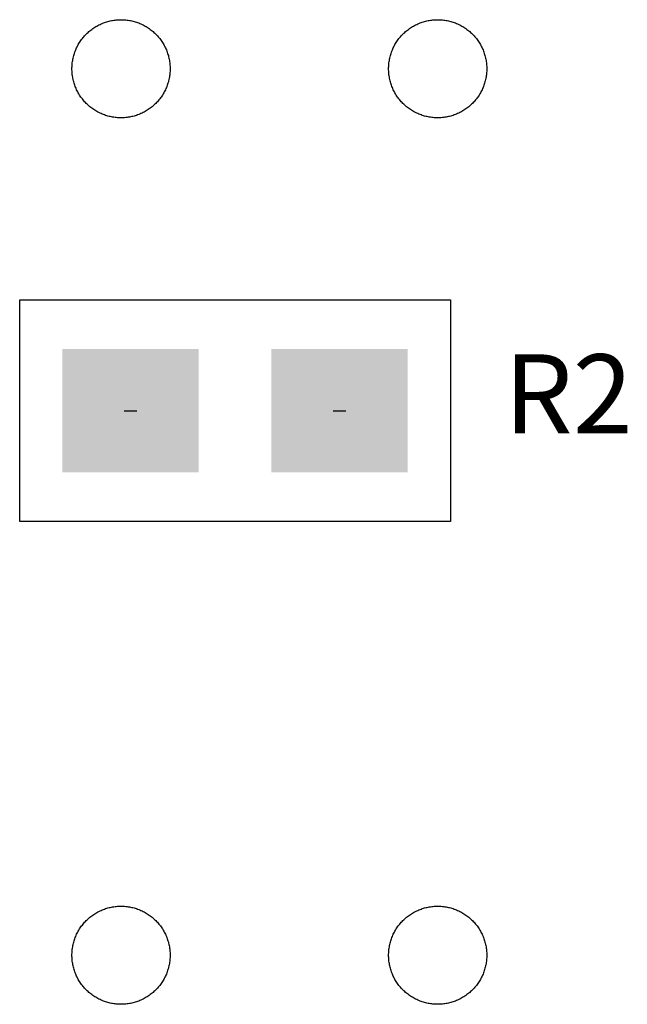
# Model space of a CAD drawing. Extents: x -6.7 to 4.1, y 0.2 to 5.8.
# Drawn here: x -5.6 to -5.4, y 4.1 to 4.4 of the extents above; entities that cross this region are included whole.
import ezdxf
from ezdxf.enums import TextEntityAlignment as Align

# ---------------------------------------------------------------- set-up
doc = ezdxf.new("R2010")
doc.units = 0
doc.header["$LTSCALE"] = 25
doc.layers.get('0').update_dxf_attribs({"linetype": 'CONTINUOUS'})
doc.styles.get("Standard").update_dxf_attribs({"font": 'simplex'})

msp = doc.modelspace()

# ---------------------------------------------------------------- linework, layer by layer
for p, q in [((-5.62871, 4.32897), (-5.49271, 4.32897)), ((-5.62871, 4.25897), (-5.62871, 4.32897)), ((-5.49271, 4.32897), (-5.49271, 4.25897)), ((-5.59571, 4.29397), (-5.59171, 4.29397)), ((-5.52971, 4.29397), (-5.52571, 4.29397)), ((-5.49271, 4.25897), (-5.62871, 4.25897))]:
    msp.add_line(p, q)
for points in [[(-5.59671, 4.38647, 0), (-5.59709, 4.38648, 0), (-5.59747, 4.38649, 0), (-5.59785, 4.38652, 0), (-5.59823, 4.38655, 0), (-5.59861, 4.38659, 0), (-5.59899, 4.38664, 0), (-5.59936, 4.3867, 0), (-5.59973, 4.38677, 0), (-5.60011, 4.38685, 0), (-5.60048, 4.38694, 0), (-5.60084, 4.38704, 0), (-5.60121, 4.38714, 0), (-5.60157, 4.38726, 0), (-5.60193, 4.38738, 0), (-5.60229, 4.38751, 0), (-5.60264, 4.38765, 0), (-5.60299, 4.3878, 0), (-5.60334, 4.38796, 0), (-5.60368, 4.38813, 0), (-5.60402, 4.3883, 0), (-5.60435, 4.38849, 0), (-5.60468, 4.38868, 0), (-5.605, 4.38888, 0), (-5.60532, 4.38909, 0), (-5.60564, 4.3893, 0), (-5.60594, 4.38952, 0), (-5.60625, 4.38975, 0), (-5.60654, 4.38999, 0), (-5.60683, 4.39024, 0), (-5.60712, 4.39049, 0), (-5.6074, 4.39075, 0), (-5.60767, 4.39101, 0), (-5.60794, 4.39129, 0), (-5.6082, 4.39156, 0), (-5.60845, 4.39185, 0), (-5.60869, 4.39214, 0), (-5.60893, 4.39244, 0), (-5.60916, 4.39274, 0), (-5.60938, 4.39305, 0), (-5.6096, 4.39336, 0), (-5.60981, 4.39368, 0), (-5.61001, 4.39401, 0), (-5.6102, 4.39433, 0), (-5.61038, 4.39467, 0), (-5.61056, 4.395, 0), (-5.61072, 4.39535, 0), (-5.61088, 4.39569, 0), (-5.61103, 4.39604, 0), (-5.61117, 4.3964, 0), (-5.6113, 4.39675, 0), (-5.61143, 4.39711, 0), (-5.61154, 4.39747, 0), (-5.61165, 4.39784, 0), (-5.61175, 4.39821, 0), (-5.61183, 4.39858, 0), (-5.61191, 4.39895, 0), (-5.61198, 4.39932, 0), (-5.61204, 4.3997, 0), (-5.61209, 4.40008, 0), (-5.61214, 4.40045, 0), (-5.61217, 4.40083, 0), (-5.61219, 4.40121, 0), (-5.61221, 4.40159, 0), (-5.61221, 4.40197, 0), (-5.61221, 4.40235, 0), (-5.61219, 4.40273, 0), (-5.61217, 4.40311, 0), (-5.61214, 4.40349, 0), (-5.61209, 4.40387, 0), (-5.61204, 4.40425, 0), (-5.61198, 4.40462, 0), (-5.61191, 4.405, 0), (-5.61183, 4.40537, 0), (-5.61175, 4.40574, 0), (-5.61165, 4.40611, 0), (-5.61154, 4.40647, 0), (-5.61143, 4.40684, 0), (-5.6113, 4.4072, 0), (-5.61117, 4.40755, 0), (-5.61103, 4.40791, 0), (-5.61088, 4.40826, 0), (-5.61072, 4.4086, 0), (-5.61056, 4.40894, 0), (-5.61038, 4.40928, 0), (-5.6102, 4.40961, 0), (-5.61001, 4.40994, 0), (-5.60981, 4.41027, 0), (-5.6096, 4.41059, 0), (-5.60938, 4.4109, 0), (-5.60916, 4.41121, 0), (-5.60893, 4.41151, 0), (-5.60869, 4.41181, 0), (-5.60845, 4.4121, 0), (-5.6082, 4.41238, 0), (-5.60794, 4.41266, 0), (-5.60767, 4.41293, 0), (-5.6074, 4.4132, 0), (-5.60712, 4.41346, 0), (-5.60683, 4.41371, 0), (-5.60654, 4.41396, 0), (-5.60625, 4.41419, 0), (-5.60594, 4.41442, 0), (-5.60564, 4.41465, 0), (-5.60532, 4.41486, 0), (-5.605, 4.41507, 0), (-5.60468, 4.41527, 0), (-5.60435, 4.41546, 0), (-5.60402, 4.41564, 0), (-5.60368, 4.41582, 0), (-5.60334, 4.41599, 0), (-5.60299, 4.41614, 0), (-5.60264, 4.41629, 0), (-5.60229, 4.41644, 0), (-5.60193, 4.41657, 0), (-5.60157, 4.41669, 0), (-5.60121, 4.41681, 0), (-5.60084, 4.41691, 0), (-5.60048, 4.41701, 0), (-5.60011, 4.4171, 0), (-5.59973, 4.41718, 0), (-5.59936, 4.41725, 0), (-5.59899, 4.41731, 0), (-5.59861, 4.41736, 0), (-5.59823, 4.4174, 0), (-5.59785, 4.41743, 0), (-5.59747, 4.41746, 0), (-5.59709, 4.41747, 0), (-5.59671, 4.41747, 0)], [(-5.59671, 4.41747, 0), (-5.59633, 4.41747, 0), (-5.59595, 4.41746, 0), (-5.59557, 4.41743, 0), (-5.59519, 4.4174, 0), (-5.59481, 4.41736, 0), (-5.59444, 4.41731, 0), (-5.59406, 4.41725, 0), (-5.59369, 4.41718, 0), (-5.59331, 4.4171, 0), (-5.59294, 4.41701, 0), (-5.59258, 4.41691, 0), (-5.59221, 4.41681, 0), (-5.59185, 4.41669, 0), (-5.59149, 4.41657, 0), (-5.59113, 4.41644, 0), (-5.59078, 4.41629, 0), (-5.59043, 4.41614, 0), (-5.59008, 4.41599, 0), (-5.58974, 4.41582, 0), (-5.5894, 4.41564, 0), (-5.58907, 4.41546, 0), (-5.58874, 4.41527, 0), (-5.58842, 4.41507, 0), (-5.5881, 4.41486, 0), (-5.58779, 4.41465, 0), (-5.58748, 4.41442, 0), (-5.58717, 4.41419, 0), (-5.58688, 4.41396, 0), (-5.58659, 4.41371, 0), (-5.5863, 4.41346, 0), (-5.58602, 4.4132, 0), (-5.58575, 4.41293, 0), (-5.58548, 4.41266, 0), (-5.58523, 4.41238, 0), (-5.58497, 4.4121, 0), (-5.58473, 4.41181, 0), (-5.58449, 4.41151, 0), (-5.58426, 4.41121, 0), (-5.58404, 4.4109, 0), (-5.58382, 4.41059, 0), (-5.58362, 4.41027, 0), (-5.58342, 4.40994, 0), (-5.58322, 4.40961, 0), (-5.58304, 4.40928, 0), (-5.58287, 4.40894, 0), (-5.5827, 4.4086, 0), (-5.58254, 4.40826, 0), (-5.58239, 4.40791, 0), (-5.58225, 4.40755, 0), (-5.58212, 4.4072, 0), (-5.58199, 4.40684, 0), (-5.58188, 4.40647, 0), (-5.58177, 4.40611, 0), (-5.58168, 4.40574, 0), (-5.58159, 4.40537, 0), (-5.58151, 4.405, 0), (-5.58144, 4.40462, 0), (-5.58138, 4.40425, 0), (-5.58133, 4.40387, 0), (-5.58129, 4.40349, 0), (-5.58125, 4.40311, 0), (-5.58123, 4.40273, 0), (-5.58122, 4.40235, 0), (-5.58121, 4.40197, 0), (-5.58122, 4.40159, 0), (-5.58123, 4.40121, 0), (-5.58125, 4.40083, 0), (-5.58129, 4.40045, 0), (-5.58133, 4.40008, 0), (-5.58138, 4.3997, 0), (-5.58144, 4.39932, 0), (-5.58151, 4.39895, 0), (-5.58159, 4.39858, 0), (-5.58168, 4.39821, 0), (-5.58177, 4.39784, 0), (-5.58188, 4.39747, 0), (-5.58199, 4.39711, 0), (-5.58212, 4.39675, 0), (-5.58225, 4.3964, 0), (-5.58239, 4.39604, 0), (-5.58254, 4.39569, 0), (-5.5827, 4.39535, 0), (-5.58287, 4.395, 0), (-5.58304, 4.39467, 0), (-5.58322, 4.39433, 0), (-5.58342, 4.39401, 0), (-5.58362, 4.39368, 0), (-5.58382, 4.39336, 0), (-5.58404, 4.39305, 0), (-5.58426, 4.39274, 0), (-5.58449, 4.39244, 0), (-5.58473, 4.39214, 0), (-5.58497, 4.39185, 0), (-5.58523, 4.39156, 0), (-5.58548, 4.39129, 0), (-5.58575, 4.39101, 0), (-5.58602, 4.39075, 0), (-5.5863, 4.39049, 0), (-5.58659, 4.39024, 0), (-5.58688, 4.38999, 0), (-5.58717, 4.38975, 0), (-5.58748, 4.38952, 0), (-5.58779, 4.3893, 0), (-5.5881, 4.38909, 0), (-5.58842, 4.38888, 0), (-5.58874, 4.38868, 0), (-5.58907, 4.38849, 0), (-5.5894, 4.3883, 0), (-5.58974, 4.38813, 0), (-5.59008, 4.38796, 0), (-5.59043, 4.3878, 0), (-5.59078, 4.38765, 0), (-5.59113, 4.38751, 0), (-5.59149, 4.38738, 0), (-5.59185, 4.38726, 0), (-5.59221, 4.38714, 0), (-5.59258, 4.38704, 0), (-5.59294, 4.38694, 0), (-5.59331, 4.38685, 0), (-5.59369, 4.38677, 0), (-5.59406, 4.3867, 0), (-5.59444, 4.38664, 0), (-5.59481, 4.38659, 0), (-5.59519, 4.38655, 0), (-5.59557, 4.38652, 0), (-5.59595, 4.38649, 0), (-5.59633, 4.38648, 0), (-5.59671, 4.38647, 0)], [(-5.49671, 4.38647, 0), (-5.49709, 4.38648, 0), (-5.49747, 4.38649, 0), (-5.49785, 4.38652, 0), (-5.49823, 4.38655, 0), (-5.49861, 4.38659, 0), (-5.49899, 4.38664, 0), (-5.49936, 4.3867, 0), (-5.49973, 4.38677, 0), (-5.50011, 4.38685, 0), (-5.50048, 4.38694, 0), (-5.50084, 4.38704, 0), (-5.50121, 4.38714, 0), (-5.50157, 4.38726, 0), (-5.50193, 4.38738, 0), (-5.50229, 4.38751, 0), (-5.50264, 4.38765, 0), (-5.50299, 4.3878, 0), (-5.50334, 4.38796, 0), (-5.50368, 4.38813, 0), (-5.50402, 4.3883, 0), (-5.50435, 4.38849, 0), (-5.50468, 4.38868, 0), (-5.505, 4.38888, 0), (-5.50532, 4.38909, 0), (-5.50564, 4.3893, 0), (-5.50594, 4.38952, 0), (-5.50625, 4.38975, 0), (-5.50654, 4.38999, 0), (-5.50683, 4.39024, 0), (-5.50712, 4.39049, 0), (-5.5074, 4.39075, 0), (-5.50767, 4.39101, 0), (-5.50794, 4.39129, 0), (-5.5082, 4.39156, 0), (-5.50845, 4.39185, 0), (-5.50869, 4.39214, 0), (-5.50893, 4.39244, 0), (-5.50916, 4.39274, 0), (-5.50938, 4.39305, 0), (-5.5096, 4.39336, 0), (-5.50981, 4.39368, 0), (-5.51001, 4.39401, 0), (-5.5102, 4.39433, 0), (-5.51038, 4.39467, 0), (-5.51056, 4.395, 0), (-5.51072, 4.39535, 0), (-5.51088, 4.39569, 0), (-5.51103, 4.39604, 0), (-5.51117, 4.3964, 0), (-5.5113, 4.39675, 0), (-5.51143, 4.39711, 0), (-5.51154, 4.39747, 0), (-5.51165, 4.39784, 0), (-5.51175, 4.39821, 0), (-5.51183, 4.39858, 0), (-5.51191, 4.39895, 0), (-5.51198, 4.39932, 0), (-5.51204, 4.3997, 0), (-5.51209, 4.40008, 0), (-5.51214, 4.40045, 0), (-5.51217, 4.40083, 0), (-5.51219, 4.40121, 0), (-5.51221, 4.40159, 0), (-5.51221, 4.40197, 0), (-5.51221, 4.40235, 0), (-5.51219, 4.40273, 0), (-5.51217, 4.40311, 0), (-5.51214, 4.40349, 0), (-5.51209, 4.40387, 0), (-5.51204, 4.40425, 0), (-5.51198, 4.40462, 0), (-5.51191, 4.405, 0), (-5.51183, 4.40537, 0), (-5.51175, 4.40574, 0), (-5.51165, 4.40611, 0), (-5.51154, 4.40647, 0), (-5.51143, 4.40684, 0), (-5.5113, 4.4072, 0), (-5.51117, 4.40755, 0), (-5.51103, 4.40791, 0), (-5.51088, 4.40826, 0), (-5.51072, 4.4086, 0), (-5.51056, 4.40894, 0), (-5.51038, 4.40928, 0), (-5.5102, 4.40961, 0), (-5.51001, 4.40994, 0), (-5.50981, 4.41027, 0), (-5.5096, 4.41059, 0), (-5.50938, 4.4109, 0), (-5.50916, 4.41121, 0), (-5.50893, 4.41151, 0), (-5.50869, 4.41181, 0), (-5.50845, 4.4121, 0), (-5.5082, 4.41238, 0), (-5.50794, 4.41266, 0), (-5.50767, 4.41293, 0), (-5.5074, 4.4132, 0), (-5.50712, 4.41346, 0), (-5.50683, 4.41371, 0), (-5.50654, 4.41396, 0), (-5.50625, 4.41419, 0), (-5.50594, 4.41442, 0), (-5.50564, 4.41465, 0), (-5.50532, 4.41486, 0), (-5.505, 4.41507, 0), (-5.50468, 4.41527, 0), (-5.50435, 4.41546, 0), (-5.50402, 4.41564, 0), (-5.50368, 4.41582, 0), (-5.50334, 4.41599, 0), (-5.50299, 4.41614, 0), (-5.50264, 4.41629, 0), (-5.50229, 4.41644, 0), (-5.50193, 4.41657, 0), (-5.50157, 4.41669, 0), (-5.50121, 4.41681, 0), (-5.50084, 4.41691, 0), (-5.50048, 4.41701, 0), (-5.50011, 4.4171, 0), (-5.49973, 4.41718, 0), (-5.49936, 4.41725, 0), (-5.49899, 4.41731, 0), (-5.49861, 4.41736, 0), (-5.49823, 4.4174, 0), (-5.49785, 4.41743, 0), (-5.49747, 4.41746, 0), (-5.49709, 4.41747, 0), (-5.49671, 4.41747, 0)], [(-5.49671, 4.41747, 0), (-5.49633, 4.41747, 0), (-5.49595, 4.41746, 0), (-5.49557, 4.41743, 0), (-5.49519, 4.4174, 0), (-5.49481, 4.41736, 0), (-5.49444, 4.41731, 0), (-5.49406, 4.41725, 0), (-5.49369, 4.41718, 0), (-5.49331, 4.4171, 0), (-5.49294, 4.41701, 0), (-5.49258, 4.41691, 0), (-5.49221, 4.41681, 0), (-5.49185, 4.41669, 0), (-5.49149, 4.41657, 0), (-5.49113, 4.41644, 0), (-5.49078, 4.41629, 0), (-5.49043, 4.41614, 0), (-5.49008, 4.41599, 0), (-5.48974, 4.41582, 0), (-5.4894, 4.41564, 0), (-5.48907, 4.41546, 0), (-5.48874, 4.41527, 0), (-5.48842, 4.41507, 0), (-5.4881, 4.41486, 0), (-5.48779, 4.41465, 0), (-5.48748, 4.41442, 0), (-5.48717, 4.41419, 0), (-5.48688, 4.41396, 0), (-5.48659, 4.41371, 0), (-5.4863, 4.41346, 0), (-5.48602, 4.4132, 0), (-5.48575, 4.41293, 0), (-5.48548, 4.41266, 0), (-5.48523, 4.41238, 0), (-5.48497, 4.4121, 0), (-5.48473, 4.41181, 0), (-5.48449, 4.41151, 0), (-5.48426, 4.41121, 0), (-5.48404, 4.4109, 0), (-5.48382, 4.41059, 0), (-5.48362, 4.41027, 0), (-5.48342, 4.40994, 0), (-5.48322, 4.40961, 0), (-5.48304, 4.40928, 0), (-5.48287, 4.40894, 0), (-5.4827, 4.4086, 0), (-5.48254, 4.40826, 0), (-5.48239, 4.40791, 0), (-5.48225, 4.40755, 0), (-5.48212, 4.4072, 0), (-5.48199, 4.40684, 0), (-5.48188, 4.40647, 0), (-5.48177, 4.40611, 0), (-5.48168, 4.40574, 0), (-5.48159, 4.40537, 0), (-5.48151, 4.405, 0), (-5.48144, 4.40462, 0), (-5.48138, 4.40425, 0), (-5.48133, 4.40387, 0), (-5.48129, 4.40349, 0), (-5.48125, 4.40311, 0), (-5.48123, 4.40273, 0), (-5.48122, 4.40235, 0), (-5.48121, 4.40197, 0), (-5.48122, 4.40159, 0), (-5.48123, 4.40121, 0), (-5.48125, 4.40083, 0), (-5.48129, 4.40045, 0), (-5.48133, 4.40008, 0), (-5.48138, 4.3997, 0), (-5.48144, 4.39932, 0), (-5.48151, 4.39895, 0), (-5.48159, 4.39858, 0), (-5.48168, 4.39821, 0), (-5.48177, 4.39784, 0), (-5.48188, 4.39747, 0), (-5.48199, 4.39711, 0), (-5.48212, 4.39675, 0), (-5.48225, 4.3964, 0), (-5.48239, 4.39604, 0), (-5.48254, 4.39569, 0), (-5.4827, 4.39535, 0), (-5.48287, 4.395, 0), (-5.48304, 4.39467, 0), (-5.48322, 4.39433, 0), (-5.48342, 4.39401, 0), (-5.48362, 4.39368, 0), (-5.48382, 4.39336, 0), (-5.48404, 4.39305, 0), (-5.48426, 4.39274, 0), (-5.48449, 4.39244, 0), (-5.48473, 4.39214, 0), (-5.48497, 4.39185, 0), (-5.48523, 4.39156, 0), (-5.48548, 4.39129, 0), (-5.48575, 4.39101, 0), (-5.48602, 4.39075, 0), (-5.4863, 4.39049, 0), (-5.48659, 4.39024, 0), (-5.48688, 4.38999, 0), (-5.48717, 4.38975, 0), (-5.48748, 4.38952, 0), (-5.48779, 4.3893, 0), (-5.4881, 4.38909, 0), (-5.48842, 4.38888, 0), (-5.48874, 4.38868, 0), (-5.48907, 4.38849, 0), (-5.4894, 4.3883, 0), (-5.48974, 4.38813, 0), (-5.49008, 4.38796, 0), (-5.49043, 4.3878, 0), (-5.49078, 4.38765, 0), (-5.49113, 4.38751, 0), (-5.49149, 4.38738, 0), (-5.49185, 4.38726, 0), (-5.49221, 4.38714, 0), (-5.49258, 4.38704, 0), (-5.49294, 4.38694, 0), (-5.49331, 4.38685, 0), (-5.49369, 4.38677, 0), (-5.49406, 4.3867, 0), (-5.49444, 4.38664, 0), (-5.49481, 4.38659, 0), (-5.49519, 4.38655, 0), (-5.49557, 4.38652, 0), (-5.49595, 4.38649, 0), (-5.49633, 4.38648, 0), (-5.49671, 4.38647, 0)], [(-5.59671, 4.10647, 0), (-5.59709, 4.10648, 0), (-5.59747, 4.10649, 0), (-5.59785, 4.10652, 0), (-5.59823, 4.10655, 0), (-5.59861, 4.10659, 0), (-5.59899, 4.10664, 0), (-5.59936, 4.1067, 0), (-5.59973, 4.10677, 0), (-5.60011, 4.10685, 0), (-5.60048, 4.10694, 0), (-5.60084, 4.10704, 0), (-5.60121, 4.10714, 0), (-5.60157, 4.10726, 0), (-5.60193, 4.10738, 0), (-5.60229, 4.10751, 0), (-5.60264, 4.10765, 0), (-5.60299, 4.1078, 0), (-5.60334, 4.10796, 0), (-5.60368, 4.10813, 0), (-5.60402, 4.1083, 0), (-5.60435, 4.10849, 0), (-5.60468, 4.10868, 0), (-5.605, 4.10888, 0), (-5.60532, 4.10909, 0), (-5.60564, 4.1093, 0), (-5.60594, 4.10952, 0), (-5.60625, 4.10975, 0), (-5.60654, 4.10999, 0), (-5.60683, 4.11024, 0), (-5.60712, 4.11049, 0), (-5.6074, 4.11075, 0), (-5.60767, 4.11101, 0), (-5.60794, 4.11129, 0), (-5.6082, 4.11156, 0), (-5.60845, 4.11185, 0), (-5.60869, 4.11214, 0), (-5.60893, 4.11244, 0), (-5.60916, 4.11274, 0), (-5.60938, 4.11305, 0), (-5.6096, 4.11336, 0), (-5.60981, 4.11368, 0), (-5.61001, 4.11401, 0), (-5.6102, 4.11433, 0), (-5.61038, 4.11467, 0), (-5.61056, 4.115, 0), (-5.61072, 4.11535, 0), (-5.61088, 4.11569, 0), (-5.61103, 4.11604, 0), (-5.61117, 4.1164, 0), (-5.6113, 4.11675, 0), (-5.61143, 4.11711, 0), (-5.61154, 4.11747, 0), (-5.61165, 4.11784, 0), (-5.61175, 4.11821, 0), (-5.61183, 4.11858, 0), (-5.61191, 4.11895, 0), (-5.61198, 4.11932, 0), (-5.61204, 4.1197, 0), (-5.61209, 4.12008, 0), (-5.61214, 4.12045, 0), (-5.61217, 4.12083, 0), (-5.61219, 4.12121, 0), (-5.61221, 4.12159, 0), (-5.61221, 4.12197, 0), (-5.61221, 4.12235, 0), (-5.61219, 4.12273, 0), (-5.61217, 4.12311, 0), (-5.61214, 4.12349, 0), (-5.61209, 4.12387, 0), (-5.61204, 4.12425, 0), (-5.61198, 4.12462, 0), (-5.61191, 4.125, 0), (-5.61183, 4.12537, 0), (-5.61175, 4.12574, 0), (-5.61165, 4.12611, 0), (-5.61154, 4.12647, 0), (-5.61143, 4.12684, 0), (-5.6113, 4.1272, 0), (-5.61117, 4.12755, 0), (-5.61103, 4.12791, 0), (-5.61088, 4.12826, 0), (-5.61072, 4.1286, 0), (-5.61056, 4.12894, 0), (-5.61038, 4.12928, 0), (-5.6102, 4.12961, 0), (-5.61001, 4.12994, 0), (-5.60981, 4.13027, 0), (-5.6096, 4.13059, 0), (-5.60938, 4.1309, 0), (-5.60916, 4.13121, 0), (-5.60893, 4.13151, 0), (-5.60869, 4.13181, 0), (-5.60845, 4.1321, 0), (-5.6082, 4.13238, 0), (-5.60794, 4.13266, 0), (-5.60767, 4.13293, 0), (-5.6074, 4.1332, 0), (-5.60712, 4.13346, 0), (-5.60683, 4.13371, 0), (-5.60654, 4.13396, 0), (-5.60625, 4.13419, 0), (-5.60594, 4.13442, 0), (-5.60564, 4.13465, 0), (-5.60532, 4.13486, 0), (-5.605, 4.13507, 0), (-5.60468, 4.13527, 0), (-5.60435, 4.13546, 0), (-5.60402, 4.13564, 0), (-5.60368, 4.13582, 0), (-5.60334, 4.13599, 0), (-5.60299, 4.13614, 0), (-5.60264, 4.13629, 0), (-5.60229, 4.13644, 0), (-5.60193, 4.13657, 0), (-5.60157, 4.13669, 0), (-5.60121, 4.13681, 0), (-5.60084, 4.13691, 0), (-5.60048, 4.13701, 0), (-5.60011, 4.1371, 0), (-5.59973, 4.13718, 0), (-5.59936, 4.13725, 0), (-5.59899, 4.13731, 0), (-5.59861, 4.13736, 0), (-5.59823, 4.1374, 0), (-5.59785, 4.13743, 0), (-5.59747, 4.13746, 0), (-5.59709, 4.13747, 0), (-5.59671, 4.13747, 0)], [(-5.59671, 4.13747, 0), (-5.59633, 4.13747, 0), (-5.59595, 4.13746, 0), (-5.59557, 4.13743, 0), (-5.59519, 4.1374, 0), (-5.59481, 4.13736, 0), (-5.59444, 4.13731, 0), (-5.59406, 4.13725, 0), (-5.59369, 4.13718, 0), (-5.59331, 4.1371, 0), (-5.59294, 4.13701, 0), (-5.59258, 4.13691, 0), (-5.59221, 4.13681, 0), (-5.59185, 4.13669, 0), (-5.59149, 4.13657, 0), (-5.59113, 4.13644, 0), (-5.59078, 4.13629, 0), (-5.59043, 4.13614, 0), (-5.59008, 4.13599, 0), (-5.58974, 4.13582, 0), (-5.5894, 4.13564, 0), (-5.58907, 4.13546, 0), (-5.58874, 4.13527, 0), (-5.58842, 4.13507, 0), (-5.5881, 4.13486, 0), (-5.58779, 4.13465, 0), (-5.58748, 4.13442, 0), (-5.58717, 4.13419, 0), (-5.58688, 4.13396, 0), (-5.58659, 4.13371, 0), (-5.5863, 4.13346, 0), (-5.58602, 4.1332, 0), (-5.58575, 4.13293, 0), (-5.58548, 4.13266, 0), (-5.58523, 4.13238, 0), (-5.58497, 4.1321, 0), (-5.58473, 4.13181, 0), (-5.58449, 4.13151, 0), (-5.58426, 4.13121, 0), (-5.58404, 4.1309, 0), (-5.58382, 4.13059, 0), (-5.58362, 4.13027, 0), (-5.58342, 4.12994, 0), (-5.58322, 4.12961, 0), (-5.58304, 4.12928, 0), (-5.58287, 4.12894, 0), (-5.5827, 4.1286, 0), (-5.58254, 4.12826, 0), (-5.58239, 4.12791, 0), (-5.58225, 4.12755, 0), (-5.58212, 4.1272, 0), (-5.58199, 4.12684, 0), (-5.58188, 4.12647, 0), (-5.58177, 4.12611, 0), (-5.58168, 4.12574, 0), (-5.58159, 4.12537, 0), (-5.58151, 4.125, 0), (-5.58144, 4.12462, 0), (-5.58138, 4.12425, 0), (-5.58133, 4.12387, 0), (-5.58129, 4.12349, 0), (-5.58125, 4.12311, 0), (-5.58123, 4.12273, 0), (-5.58122, 4.12235, 0), (-5.58121, 4.12197, 0), (-5.58122, 4.12159, 0), (-5.58123, 4.12121, 0), (-5.58125, 4.12083, 0), (-5.58129, 4.12045, 0), (-5.58133, 4.12008, 0), (-5.58138, 4.1197, 0), (-5.58144, 4.11932, 0), (-5.58151, 4.11895, 0), (-5.58159, 4.11858, 0), (-5.58168, 4.11821, 0), (-5.58177, 4.11784, 0), (-5.58188, 4.11747, 0), (-5.58199, 4.11711, 0), (-5.58212, 4.11675, 0), (-5.58225, 4.1164, 0), (-5.58239, 4.11604, 0), (-5.58254, 4.11569, 0), (-5.5827, 4.11535, 0), (-5.58287, 4.115, 0), (-5.58304, 4.11467, 0), (-5.58322, 4.11433, 0), (-5.58342, 4.11401, 0), (-5.58362, 4.11368, 0), (-5.58382, 4.11336, 0), (-5.58404, 4.11305, 0), (-5.58426, 4.11274, 0), (-5.58449, 4.11244, 0), (-5.58473, 4.11214, 0), (-5.58497, 4.11185, 0), (-5.58523, 4.11156, 0), (-5.58548, 4.11129, 0), (-5.58575, 4.11101, 0), (-5.58602, 4.11075, 0), (-5.5863, 4.11049, 0), (-5.58659, 4.11024, 0), (-5.58688, 4.10999, 0), (-5.58717, 4.10975, 0), (-5.58748, 4.10952, 0), (-5.58779, 4.1093, 0), (-5.5881, 4.10909, 0), (-5.58842, 4.10888, 0), (-5.58874, 4.10868, 0), (-5.58907, 4.10849, 0), (-5.5894, 4.1083, 0), (-5.58974, 4.10813, 0), (-5.59008, 4.10796, 0), (-5.59043, 4.1078, 0), (-5.59078, 4.10765, 0), (-5.59113, 4.10751, 0), (-5.59149, 4.10738, 0), (-5.59185, 4.10726, 0), (-5.59221, 4.10714, 0), (-5.59258, 4.10704, 0), (-5.59294, 4.10694, 0), (-5.59331, 4.10685, 0), (-5.59369, 4.10677, 0), (-5.59406, 4.1067, 0), (-5.59444, 4.10664, 0), (-5.59481, 4.10659, 0), (-5.59519, 4.10655, 0), (-5.59557, 4.10652, 0), (-5.59595, 4.10649, 0), (-5.59633, 4.10648, 0), (-5.59671, 4.10647, 0)], [(-5.49671, 4.10647, 0), (-5.49709, 4.10648, 0), (-5.49747, 4.10649, 0), (-5.49785, 4.10652, 0), (-5.49823, 4.10655, 0), (-5.49861, 4.10659, 0), (-5.49899, 4.10664, 0), (-5.49936, 4.1067, 0), (-5.49973, 4.10677, 0), (-5.50011, 4.10685, 0), (-5.50048, 4.10694, 0), (-5.50084, 4.10704, 0), (-5.50121, 4.10714, 0), (-5.50157, 4.10726, 0), (-5.50193, 4.10738, 0), (-5.50229, 4.10751, 0), (-5.50264, 4.10765, 0), (-5.50299, 4.1078, 0), (-5.50334, 4.10796, 0), (-5.50368, 4.10813, 0), (-5.50402, 4.1083, 0), (-5.50435, 4.10849, 0), (-5.50468, 4.10868, 0), (-5.505, 4.10888, 0), (-5.50532, 4.10909, 0), (-5.50564, 4.1093, 0), (-5.50594, 4.10952, 0), (-5.50625, 4.10975, 0), (-5.50654, 4.10999, 0), (-5.50683, 4.11024, 0), (-5.50712, 4.11049, 0), (-5.5074, 4.11075, 0), (-5.50767, 4.11101, 0), (-5.50794, 4.11129, 0), (-5.5082, 4.11156, 0), (-5.50845, 4.11185, 0), (-5.50869, 4.11214, 0), (-5.50893, 4.11244, 0), (-5.50916, 4.11274, 0), (-5.50938, 4.11305, 0), (-5.5096, 4.11336, 0), (-5.50981, 4.11368, 0), (-5.51001, 4.11401, 0), (-5.5102, 4.11433, 0), (-5.51038, 4.11467, 0), (-5.51056, 4.115, 0), (-5.51072, 4.11535, 0), (-5.51088, 4.11569, 0), (-5.51103, 4.11604, 0), (-5.51117, 4.1164, 0), (-5.5113, 4.11675, 0), (-5.51143, 4.11711, 0), (-5.51154, 4.11747, 0), (-5.51165, 4.11784, 0), (-5.51175, 4.11821, 0), (-5.51183, 4.11858, 0), (-5.51191, 4.11895, 0), (-5.51198, 4.11932, 0), (-5.51204, 4.1197, 0), (-5.51209, 4.12008, 0), (-5.51214, 4.12045, 0), (-5.51217, 4.12083, 0), (-5.51219, 4.12121, 0), (-5.51221, 4.12159, 0), (-5.51221, 4.12197, 0), (-5.51221, 4.12235, 0), (-5.51219, 4.12273, 0), (-5.51217, 4.12311, 0), (-5.51214, 4.12349, 0), (-5.51209, 4.12387, 0), (-5.51204, 4.12425, 0), (-5.51198, 4.12462, 0), (-5.51191, 4.125, 0), (-5.51183, 4.12537, 0), (-5.51175, 4.12574, 0), (-5.51165, 4.12611, 0), (-5.51154, 4.12647, 0), (-5.51143, 4.12684, 0), (-5.5113, 4.1272, 0), (-5.51117, 4.12755, 0), (-5.51103, 4.12791, 0), (-5.51088, 4.12826, 0), (-5.51072, 4.1286, 0), (-5.51056, 4.12894, 0), (-5.51038, 4.12928, 0), (-5.5102, 4.12961, 0), (-5.51001, 4.12994, 0), (-5.50981, 4.13027, 0), (-5.5096, 4.13059, 0), (-5.50938, 4.1309, 0), (-5.50916, 4.13121, 0), (-5.50893, 4.13151, 0), (-5.50869, 4.13181, 0), (-5.50845, 4.1321, 0), (-5.5082, 4.13238, 0), (-5.50794, 4.13266, 0), (-5.50767, 4.13293, 0), (-5.5074, 4.1332, 0), (-5.50712, 4.13346, 0), (-5.50683, 4.13371, 0), (-5.50654, 4.13396, 0), (-5.50625, 4.13419, 0), (-5.50594, 4.13442, 0), (-5.50564, 4.13465, 0), (-5.50532, 4.13486, 0), (-5.505, 4.13507, 0), (-5.50468, 4.13527, 0), (-5.50435, 4.13546, 0), (-5.50402, 4.13564, 0), (-5.50368, 4.13582, 0), (-5.50334, 4.13599, 0), (-5.50299, 4.13614, 0), (-5.50264, 4.13629, 0), (-5.50229, 4.13644, 0), (-5.50193, 4.13657, 0), (-5.50157, 4.13669, 0), (-5.50121, 4.13681, 0), (-5.50084, 4.13691, 0), (-5.50048, 4.13701, 0), (-5.50011, 4.1371, 0), (-5.49973, 4.13718, 0), (-5.49936, 4.13725, 0), (-5.49899, 4.13731, 0), (-5.49861, 4.13736, 0), (-5.49823, 4.1374, 0), (-5.49785, 4.13743, 0), (-5.49747, 4.13746, 0), (-5.49709, 4.13747, 0), (-5.49671, 4.13747, 0)], [(-5.49671, 4.13747, 0), (-5.49633, 4.13747, 0), (-5.49595, 4.13746, 0), (-5.49557, 4.13743, 0), (-5.49519, 4.1374, 0), (-5.49481, 4.13736, 0), (-5.49444, 4.13731, 0), (-5.49406, 4.13725, 0), (-5.49369, 4.13718, 0), (-5.49331, 4.1371, 0), (-5.49294, 4.13701, 0), (-5.49258, 4.13691, 0), (-5.49221, 4.13681, 0), (-5.49185, 4.13669, 0), (-5.49149, 4.13657, 0), (-5.49113, 4.13644, 0), (-5.49078, 4.13629, 0), (-5.49043, 4.13614, 0), (-5.49008, 4.13599, 0), (-5.48974, 4.13582, 0), (-5.4894, 4.13564, 0), (-5.48907, 4.13546, 0), (-5.48874, 4.13527, 0), (-5.48842, 4.13507, 0), (-5.4881, 4.13486, 0), (-5.48779, 4.13465, 0), (-5.48748, 4.13442, 0), (-5.48717, 4.13419, 0), (-5.48688, 4.13396, 0), (-5.48659, 4.13371, 0), (-5.4863, 4.13346, 0), (-5.48602, 4.1332, 0), (-5.48575, 4.13293, 0), (-5.48548, 4.13266, 0), (-5.48523, 4.13238, 0), (-5.48497, 4.1321, 0), (-5.48473, 4.13181, 0), (-5.48449, 4.13151, 0), (-5.48426, 4.13121, 0), (-5.48404, 4.1309, 0), (-5.48382, 4.13059, 0), (-5.48362, 4.13027, 0), (-5.48342, 4.12994, 0), (-5.48322, 4.12961, 0), (-5.48304, 4.12928, 0), (-5.48287, 4.12894, 0), (-5.4827, 4.1286, 0), (-5.48254, 4.12826, 0), (-5.48239, 4.12791, 0), (-5.48225, 4.12755, 0), (-5.48212, 4.1272, 0), (-5.48199, 4.12684, 0), (-5.48188, 4.12647, 0), (-5.48177, 4.12611, 0), (-5.48168, 4.12574, 0), (-5.48159, 4.12537, 0), (-5.48151, 4.125, 0), (-5.48144, 4.12462, 0), (-5.48138, 4.12425, 0), (-5.48133, 4.12387, 0), (-5.48129, 4.12349, 0), (-5.48125, 4.12311, 0), (-5.48123, 4.12273, 0), (-5.48122, 4.12235, 0), (-5.48121, 4.12197, 0), (-5.48122, 4.12159, 0), (-5.48123, 4.12121, 0), (-5.48125, 4.12083, 0), (-5.48129, 4.12045, 0), (-5.48133, 4.12008, 0), (-5.48138, 4.1197, 0), (-5.48144, 4.11932, 0), (-5.48151, 4.11895, 0), (-5.48159, 4.11858, 0), (-5.48168, 4.11821, 0), (-5.48177, 4.11784, 0), (-5.48188, 4.11747, 0), (-5.48199, 4.11711, 0), (-5.48212, 4.11675, 0), (-5.48225, 4.1164, 0), (-5.48239, 4.11604, 0), (-5.48254, 4.11569, 0), (-5.4827, 4.11535, 0), (-5.48287, 4.115, 0), (-5.48304, 4.11467, 0), (-5.48322, 4.11433, 0), (-5.48342, 4.11401, 0), (-5.48362, 4.11368, 0), (-5.48382, 4.11336, 0), (-5.48404, 4.11305, 0), (-5.48426, 4.11274, 0), (-5.48449, 4.11244, 0), (-5.48473, 4.11214, 0), (-5.48497, 4.11185, 0), (-5.48523, 4.11156, 0), (-5.48548, 4.11129, 0), (-5.48575, 4.11101, 0), (-5.48602, 4.11075, 0), (-5.4863, 4.11049, 0), (-5.48659, 4.11024, 0), (-5.48688, 4.10999, 0), (-5.48717, 4.10975, 0), (-5.48748, 4.10952, 0), (-5.48779, 4.1093, 0), (-5.4881, 4.10909, 0), (-5.48842, 4.10888, 0), (-5.48874, 4.10868, 0), (-5.48907, 4.10849, 0), (-5.4894, 4.1083, 0), (-5.48974, 4.10813, 0), (-5.49008, 4.10796, 0), (-5.49043, 4.1078, 0), (-5.49078, 4.10765, 0), (-5.49113, 4.10751, 0), (-5.49149, 4.10738, 0), (-5.49185, 4.10726, 0), (-5.49221, 4.10714, 0), (-5.49258, 4.10704, 0), (-5.49294, 4.10694, 0), (-5.49331, 4.10685, 0), (-5.49369, 4.10677, 0), (-5.49406, 4.1067, 0), (-5.49444, 4.10664, 0), (-5.49481, 4.10659, 0), (-5.49519, 4.10655, 0), (-5.49557, 4.10652, 0), (-5.49595, 4.10649, 0), (-5.49633, 4.10648, 0), (-5.49671, 4.10647, 0)]]:
    msp.add_polyline3d(points)
for points in [[(-5.61521, 4.31347), (-5.57621, 4.31347), (-5.61521, 4.27447), (-5.57621, 4.27447)], [(-5.61121, 4.31347), (-5.57221, 4.31347), (-5.61121, 4.27447), (-5.57221, 4.27447)], [(-5.54921, 4.31347), (-5.51021, 4.31347), (-5.54921, 4.27447), (-5.51021, 4.27447)], [(-5.54521, 4.31347), (-5.50621, 4.31347), (-5.54521, 4.27447), (-5.50621, 4.27447)]]:
    msp.add_solid(points)

# ---------------------------------------------------------------- texts
msp.add_text('R2', height=0.025).set_placement((-5.47571, 4.27897), align=Align.BOTTOM_LEFT)

doc.saveas('drawing.dxf')
